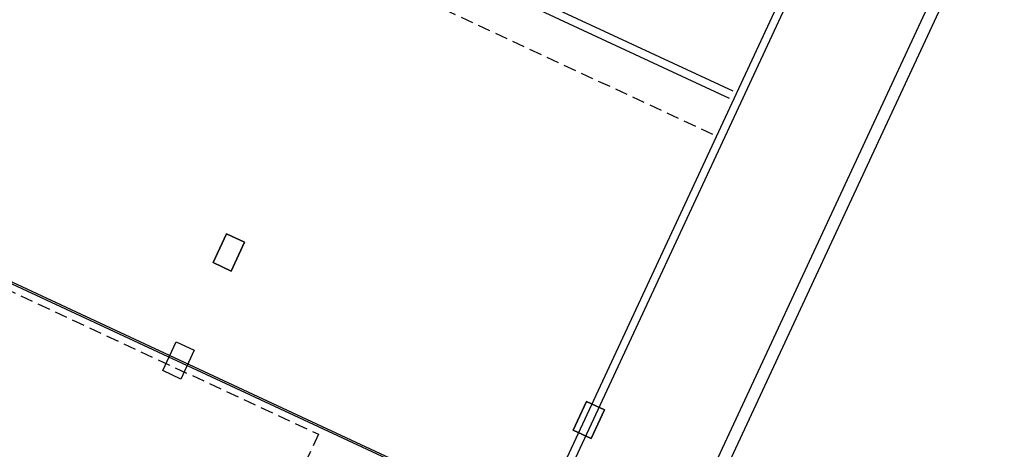
# Model space of a CAD drawing. Units: millimetres. Extents: x 684913985 to 685127986, y 476226015 to 476310431.
# Drawn here: x 684971444 to 684996234, y 476269840 to 476280657 of the extents above; entities that cross this region are included whole.
import ezdxf

# ---------------------------------------------------------------- set-up
doc = ezdxf.new("R2010")
doc.units = ezdxf.units.MM
doc.header["$LTSCALE"] = 100
doc.linetypes.add('HIDDEN2', pattern=[4.7625, 3.175, -1.5875])
for name, color, linetype in [('A-FLOR-OVHD', 9, 'HIDDEN2'), ('A-GLAZ', 6, 'Continuous'), ('A-STRU', 1, 'Continuous'), ('A-WALL', 2, 'Continuous')]:
    doc.layers.add(name, color=color, linetype=linetype)

msp = doc.modelspace()

# ---------------------------------------------------------------- linework, layer by layer
at = {"layer": 'A-FLOR-OVHD'}
for p, q in [((684988897.1, 476277765.2), (684982277.4, 476280845.8)), ((684957223.9, 476280334.4), (684978963.5, 476270217.5)), ((684978963.5, 476270217.6), (684973562.9, 476258612.6))]:
    msp.add_line(p, q, dxfattribs=at)
at = {"layer": 'A-GLAZ'}
for p, q in [((684957526.5, 476280392.2), (684984272.2, 476267945.5)), ((684957543.4, 476280428.4), (684984289.1, 476267981.8))]:
    msp.add_line(p, q, dxfattribs=at)
at = {"layer": 'A-STRU'}
for points in [[(684977102.2, 476275054.5), (684976648.8, 476275265.5), (684976311.3, 476274540.2), (684976764.6, 476274329.2)], [(684976648.8, 476275265.4), (684977102.2, 476275054.4), (684976764.6, 476274329.1), (684976311.3, 476274540.1)], [(684975383.1, 476272545.5), (684975836.4, 476272334.5), (684975498.9, 476271609.2), (684975045.5, 476271820.2)], [(684986168.5, 476270835.3), (684985715.2, 476271046.3), (684985377.6, 476270321), (684985831, 476270110)], [(684985715.2, 476271046.2), (684986168.5, 476270835.2), (684985831, 476270109.9), (684985377.6, 476270320.9)]]:
    msp.add_lwpolyline(points, close=True, dxfattribs=at)
at = {"layer": 'A-WALL'}
for p, q in [((684988641.5, 476268802), (684995835.3, 476284260.1)), ((684988913.5, 476268675.4), (684996233.8, 476284405.5)), ((684984585.4, 476268263), (684991547.1, 476283222.5)), ((684984766.7, 476268178.6), (684991686.2, 476283047.4)), ((684989403.4, 476278853.1), (684982613.6, 476282012.9)), ((684989319, 476278671.8), (684982277.4, 476281948.7))]:
    msp.add_line(p, q, dxfattribs=at)

doc.saveas('drawing.dxf')
